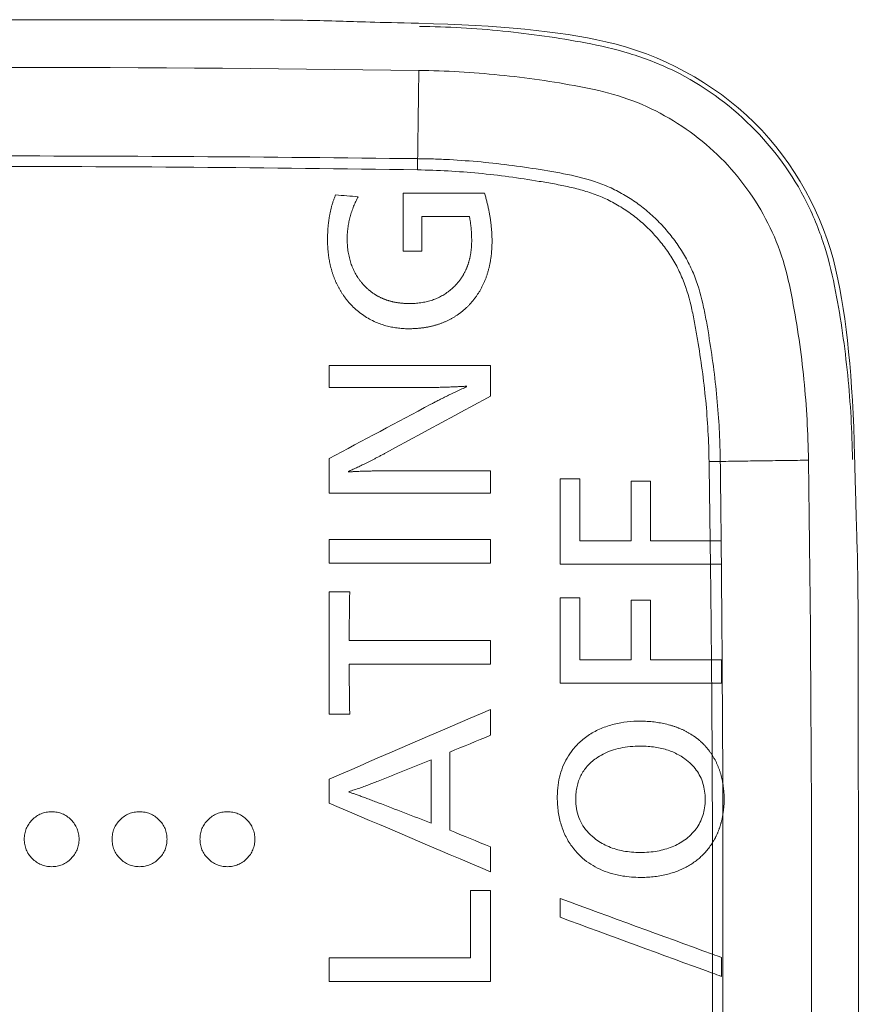
# Model space of a CAD drawing. Units: millimetres. Extents: x 48 to 389, y 32 to 303.
# Drawn here: x 157 to 159, y 180 to 183 of the extents above; entities that cross this region are included whole.
import ezdxf

# ---------------------------------------------------------------- set-up
doc = ezdxf.new("R2010")
doc.units = ezdxf.units.MM
doc.layers.get('0').update_dxf_attribs({"linetype": 'CONTINUOUS'})

msp = doc.modelspace()

# ---------------------------------------------------------------- linework, layer by layer
at = {"lineweight": 18}
for points, knots in [([(156.3757, 182.5213), (156.4783, 182.5245), (156.4783, 182.5245), (157.856, 182.5245), (157.856, 182.5245), (157.9589, 182.5213)], [0, 0, 0, 0, 0.5, 0.5, 1, 1, 1, 1]), ([(158.1282, 182.5102), (158.1879, 182.5094), (158.2773, 182.5045), (158.3961, 182.4899), (158.4824, 182.476), (158.577, 182.4551), (158.7071, 182.4049), (158.8451, 182.3043), (158.9467, 182.1669), (158.998, 182.0379), (159.0196, 181.9423), (159.0338, 181.8547), (159.0487, 181.7345), (159.0536, 181.6442), (159.0545, 181.584)], [0, 0, 0, 0, 0.125, 0.1875, 0.25, 0.3125, 0.375, 0.5, 0.625, 0.6875, 0.75, 0.8125, 0.875, 1, 1, 1, 1]), ([(158.9604, 181.5827), (158.9596, 181.6402), (158.9546, 181.7264), (158.9408, 181.8406), (158.9266, 181.9258), (158.9085, 182.0103), (158.8647, 182.1172), (158.7796, 182.2353), (158.6614, 182.3204), (158.5546, 182.3642), (158.4701, 182.3823), (158.3849, 182.3965), (158.2707, 182.4103), (158.1845, 182.4153), (158.127, 182.4161)], [0, 0, 0, 0, 0.125, 0.1875, 0.25, 0.3125, 0.375, 0.5, 0.625, 0.6875, 0.75, 0.8125, 0.875, 1, 1, 1, 1]), ([(158.1244, 182.2274), (158.1272, 182.2274), (158.13, 182.2274), (158.1357, 182.2273), (158.1442, 182.2271), (158.164, 182.2266), (158.2037, 182.2249), (158.2375, 182.2224), (158.2826, 182.2182), (158.3051, 182.2157), (158.35, 182.2097), (158.3724, 182.2063), (158.4172, 182.199), (158.4395, 182.1951), (158.4835, 182.1849), (158.5052, 182.1787), (158.5316, 182.1677), (158.5368, 182.1654), (158.5471, 182.1604), (158.5521, 182.1579), (158.567, 182.1497), (158.5863, 182.1379), (158.6043, 182.1244), (158.6174, 182.1135), (158.6217, 182.1098), (158.6301, 182.1021), (158.6343, 182.0982), (158.6463, 182.0861), (158.6616, 182.0694), (158.6752, 182.0514), (158.6879, 182.0327), (158.6938, 182.023), (158.702, 182.008), (158.7047, 182.0029), (158.7096, 181.9926), (158.7119, 181.9875), (158.7228, 181.9614), (158.7291, 181.9397), (158.7368, 181.9065), (158.7391, 181.8954), (158.7432, 181.8731), (158.7451, 181.8619), (158.7505, 181.8283), (158.754, 181.8059), (158.7599, 181.761), (158.7625, 181.7385), (158.7667, 181.6934), (158.7691, 181.6595), (158.7708, 181.6198), (158.7714, 181.6), (158.7716, 181.59), (158.7716, 181.5858), (158.7717, 181.5829), (158.7717, 181.5815), (158.7717, 181.5801)], [0, 0, 0, 0, 0.007812, 0.007812, 0.015625, 0.03125, 0.0625, 0.125, 0.125, 0.1875, 0.1875, 0.25, 0.25, 0.3125, 0.3125, 0.375, 0.375, 0.390625, 0.390625, 0.40625, 0.40625, 0.4375, 0.46875, 0.46875, 0.484375, 0.484375, 0.5, 0.5, 0.53125, 0.5625, 0.5625, 0.59375, 0.59375, 0.609375, 0.609375, 0.625, 0.625, 0.6875, 0.6875, 0.71875, 0.71875, 0.75, 0.75, 0.8125, 0.8125, 0.875, 0.875, 0.9375, 0.96875, 0.984375, 0.992188, 0.996094, 0.996094, 1, 1, 1, 1]), ([(158.7477, 181.5798), (158.7471, 181.6236), (158.7446, 181.6672), (158.7384, 181.7324), (158.7359, 181.7541), (158.7301, 181.7973), (158.7267, 181.8189), (158.7214, 181.8512), (158.7195, 181.862), (158.7155, 181.8835), (158.7134, 181.8943), (158.7062, 181.9263), (158.7003, 181.9473), (158.6882, 181.9776), (158.6836, 181.9876), (158.6733, 182.007), (158.6676, 182.0164), (158.6555, 182.0345), (158.6424, 182.0519), (158.6278, 182.0681), (158.6161, 182.0797), (158.6121, 182.0835), (158.604, 182.0909), (158.5999, 182.0945), (158.5872, 182.1049), (158.5785, 182.1114), (158.5604, 182.1235), (158.5511, 182.1291), (158.5367, 182.1368), (158.5317, 182.1392), (158.5218, 182.1438), (158.5167, 182.146), (158.5014, 182.1521), (158.491, 182.1556), (158.4701, 182.1617), (158.4596, 182.1644), (158.4383, 182.1692), (158.4276, 182.1713), (158.4061, 182.1753), (158.3954, 182.1771), (158.363, 182.1825), (158.3414, 182.1858), (158.2982, 182.1917), (158.2765, 182.1941), (158.2114, 182.2003), (158.1678, 182.2028), (158.1241, 182.2035)], [0, 0, 0, 0, 0.125, 0.125, 0.1875, 0.1875, 0.25, 0.25, 0.28125, 0.28125, 0.3125, 0.3125, 0.375, 0.375, 0.40625, 0.40625, 0.4375, 0.4375, 0.46875, 0.5, 0.5, 0.515625, 0.515625, 0.53125, 0.53125, 0.5625, 0.5625, 0.59375, 0.59375, 0.609375, 0.609375, 0.625, 0.625, 0.65625, 0.65625, 0.6875, 0.6875, 0.71875, 0.71875, 0.75, 0.75, 0.8125, 0.8125, 0.875, 0.875, 1, 1, 1, 1]), ([(157.9489, 182.1499), (157.9485, 182.1489), (157.9477, 182.147), (157.9466, 182.144), (157.9454, 182.141), (157.9444, 182.138), (157.9433, 182.1349), (157.9423, 182.1318), (157.9414, 182.1287), (157.9405, 182.1255), (157.9396, 182.1223), (157.9388, 182.119), (157.9381, 182.1158), (157.9373, 182.1124), (157.9366, 182.1091), (157.936, 182.1057), (157.9354, 182.1023), (157.9349, 182.0988), (157.9344, 182.0953), (157.9339, 182.0918), (157.9335, 182.0882), (157.9331, 182.0846), (157.9328, 182.081), (157.9325, 182.0773), (157.9323, 182.0736), (157.9321, 182.0699), (157.9319, 182.0661), (157.9318, 182.0623), (157.9317, 182.0584), (157.9317, 182.0558), (157.9317, 182.0546)], [0, 0, 0, 0, 0.032456, 0.065082, 0.097887, 0.130881, 0.164071, 0.197468, 0.231079, 0.264913, 0.298979, 0.333284, 0.367837, 0.402645, 0.437716, 0.473057, 0.508676, 0.544579, 0.580775, 0.617269, 0.654068, 0.691178, 0.728606, 0.766359, 0.804441, 0.842859, 0.881618, 0.920725, 0.960184, 1, 1, 1, 1]), ([(157.9737, 182.057), (157.9737, 182.058), (157.9737, 182.0598), (157.9738, 182.0626), (157.9739, 182.0654), (157.9741, 182.0683), (157.9743, 182.0711), (157.9746, 182.074), (157.9749, 182.0768), (157.9752, 182.0797), (157.9757, 182.0826), (157.9761, 182.0855), (157.9767, 182.0884), (157.9772, 182.0913), (157.9778, 182.0942), (157.9785, 182.0971), (157.9792, 182.1001), (157.9802, 182.104), (157.9816, 182.1089), (157.9834, 182.1146), (157.9854, 182.1202), (157.9875, 182.1256), (157.9897, 182.1309), (157.9921, 182.1361), (157.9946, 182.1411), (157.9965, 182.1444), (157.9974, 182.146)], [0, 0, 0, 0, 0.030023, 0.060173, 0.090459, 0.12089, 0.151476, 0.182224, 0.213143, 0.244242, 0.27553, 0.307013, 0.338701, 0.370601, 0.402721, 0.435067, 0.467649, 0.500472, 0.56597, 0.630467, 0.694024, 0.756703, 0.818571, 0.879695, 0.940147, 1, 1, 1, 1]), ([(158.2835, 182.0516), (158.2835, 182.0528), (158.2835, 182.0552), (158.2834, 182.0588), (158.2833, 182.0624), (158.2832, 182.0661), (158.2829, 182.0698), (158.2827, 182.0735), (158.2824, 182.0772), (158.282, 182.081), (158.2816, 182.0848), (158.2812, 182.0886), (158.2807, 182.0925), (158.2802, 182.0964), (158.2796, 182.1003), (158.2789, 182.1042), (158.2783, 182.1081), (158.2775, 182.1121), (158.2768, 182.1161), (158.2759, 182.1202), (158.2751, 182.1242), (158.2742, 182.1283), (158.2732, 182.1324), (158.2722, 182.1366), (158.2711, 182.1407), (158.27, 182.1449), (158.2689, 182.1491), (158.2681, 182.1519), (158.2677, 182.1534)], [0, 0, 0, 0, 0.034695, 0.069651, 0.104872, 0.140366, 0.176138, 0.212192, 0.248535, 0.285172, 0.322106, 0.359345, 0.396891, 0.434751, 0.472928, 0.511426, 0.550252, 0.589407, 0.628898, 0.668727, 0.708898, 0.749416, 0.790284, 0.831506, 0.873085, 0.915025, 0.957329, 1, 1, 1, 1]), ([(158.2351, 182.1035), (158.2353, 182.1025), (158.2357, 182.1004), (158.2363, 182.0973), (158.2369, 182.0941), (158.2374, 182.0909), (158.2378, 182.0876), (158.2382, 182.0843), (158.2386, 182.0809), (158.2389, 182.0775), (158.2392, 182.074), (158.2394, 182.0705), (158.2396, 182.0669), (158.2398, 182.0633), (158.2399, 182.0596), (158.24, 182.0558), (158.24, 182.0533), (158.24, 182.0521)], [0, 0, 0, 0, 0.060343, 0.121524, 0.183561, 0.24647, 0.310266, 0.374963, 0.440577, 0.507121, 0.574607, 0.643049, 0.712459, 0.782848, 0.854228, 0.926608, 1, 1, 1, 1]), ([(158.1066, 181.9176), (158.1056, 181.9176), (158.1036, 181.9177), (158.1006, 181.9177), (158.0976, 181.9179), (158.0947, 181.918), (158.0918, 181.9183), (158.0889, 181.9185), (158.0861, 181.9188), (158.0832, 181.9192), (158.0805, 181.9196), (158.0777, 181.9201), (158.075, 181.9206), (158.0723, 181.9212), (158.0696, 181.9218), (158.067, 181.9225), (158.0644, 181.9232), (158.0618, 181.924), (158.0593, 181.9248), (158.0568, 181.9256), (158.0543, 181.9266), (158.0518, 181.9275), (158.0494, 181.9285), (158.047, 181.9296), (158.0446, 181.9307), (158.0423, 181.9319), (158.04, 181.9331), (158.0377, 181.9344), (158.0355, 181.9357), (158.0333, 181.937), (158.0311, 181.9385), (158.0289, 181.9399), (158.0268, 181.9414), (158.0247, 181.943), (158.0227, 181.9446), (158.0206, 181.9463), (158.0186, 181.948), (158.0167, 181.9497), (158.0147, 181.9515), (158.0128, 181.9534), (158.0109, 181.9553), (158.0084, 181.958), (158.0053, 181.9616), (158.0016, 181.966), (157.9982, 181.9706), (157.9951, 181.9754), (157.9921, 181.9803), (157.9894, 181.9854), (157.9869, 181.9906), (157.9846, 181.9959), (157.9825, 182.0014), (157.9806, 182.007), (157.979, 182.0128), (157.9776, 182.0187), (157.9764, 182.0247), (157.9754, 182.0309), (157.9746, 182.0372), (157.9741, 182.0437), (157.9737, 182.0503), (157.9737, 182.0548), (157.9737, 182.057)], [0, 0, 0, 0, 0.013937, 0.027738, 0.041409, 0.054953, 0.068373, 0.081674, 0.094861, 0.107938, 0.120909, 0.133779, 0.146554, 0.159237, 0.171833, 0.184349, 0.196789, 0.209158, 0.221462, 0.233706, 0.245896, 0.258038, 0.270136, 0.282198, 0.294229, 0.306235, 0.318221, 0.330194, 0.342159, 0.354123, 0.366092, 0.378072, 0.390068, 0.402086, 0.414133, 0.426214, 0.438336, 0.450503, 0.462722, 0.474999, 0.487338, 0.499745, 0.526385, 0.552877, 0.579275, 0.605634, 0.63201, 0.658457, 0.685031, 0.711785, 0.738771, 0.766042, 0.793647, 0.821634, 0.850049, 0.878936, 0.908336, 0.938288, 0.968832, 1, 1, 1, 1]), ([(157.9317, 182.0546), (157.9317, 182.0534), (157.9317, 182.0511), (157.9318, 182.0476), (157.9319, 182.0441), (157.932, 182.0407), (157.9322, 182.0373), (157.9325, 182.0339), (157.9327, 182.0306), (157.9331, 182.0272), (157.9334, 182.024), (157.9338, 182.0207), (157.9343, 182.0174), (157.9348, 182.0142), (157.9353, 182.011), (157.9359, 182.0079), (157.9365, 182.0047), (157.9372, 182.0016), (157.9379, 181.9985), (157.9386, 181.9955), (157.9394, 181.9925), (157.9402, 181.9895), (157.9411, 181.9865), (157.942, 181.9835), (157.943, 181.9806), (157.944, 181.9777), (157.945, 181.9748), (157.9461, 181.972), (157.9472, 181.9692), (157.9484, 181.9664), (157.9496, 181.9636), (157.9509, 181.9609), (157.9522, 181.9582), (157.9535, 181.9555), (157.9549, 181.9528), (157.9563, 181.9502), (157.9578, 181.9476), (157.9593, 181.945), (157.9609, 181.9425), (157.9625, 181.94), (157.9641, 181.9375), (157.9658, 181.935), (157.9675, 181.9326), (157.9693, 181.9301), (157.9711, 181.9277), (157.973, 181.9254), (157.9749, 181.923), (157.9793, 181.9178), (157.9866, 181.9099), (157.9974, 181.9003), (158.009, 181.8917), (158.0213, 181.8842), (158.0317, 181.8791), (158.0399, 181.8757), (158.0454, 181.8736), (158.051, 181.8718), (158.0567, 181.8701), (158.0625, 181.8686), (158.0683, 181.8673), (158.0743, 181.8663), (158.0803, 181.8654), (158.0864, 181.8647), (158.0925, 181.8642), (158.0988, 181.8639), (158.103, 181.8638), (158.1051, 181.8638)], [0, 0, 0, 0, 0.012135, 0.02418, 0.036137, 0.048008, 0.059793, 0.071496, 0.083119, 0.094663, 0.106131, 0.117524, 0.128845, 0.140096, 0.151279, 0.162397, 0.173451, 0.184445, 0.195381, 0.206261, 0.217088, 0.227864, 0.238591, 0.249273, 0.259913, 0.270512, 0.281073, 0.2916, 0.302094, 0.31256, 0.322999, 0.333415, 0.34381, 0.354187, 0.364549, 0.374899, 0.385241, 0.395576, 0.405908, 0.41624, 0.426574, 0.436914, 0.447263, 0.457624, 0.467999, 0.478391, 0.488803, 0.499239, 0.549846, 0.599725, 0.649289, 0.698959, 0.749153, 0.769577, 0.790002, 0.810455, 0.830962, 0.85155, 0.872244, 0.893068, 0.914048, 0.935209, 0.956572, 0.978162, 1, 1, 1, 1]), ([(158.1051, 181.8638), (158.1063, 181.8638), (158.1086, 181.8638), (158.1122, 181.8639), (158.1157, 181.864), (158.1192, 181.8642), (158.1226, 181.8644), (158.126, 181.8647), (158.1294, 181.865), (158.1328, 181.8654), (158.1361, 181.8658), (158.1394, 181.8663), (158.1426, 181.8668), (158.1459, 181.8674), (158.149, 181.8681), (158.1522, 181.8687), (158.1553, 181.8695), (158.1584, 181.8702), (158.1615, 181.8711), (158.1645, 181.8719), (158.1675, 181.8729), (158.1705, 181.8738), (158.1734, 181.8749), (158.1764, 181.8759), (158.1792, 181.8771), (158.1821, 181.8782), (158.1849, 181.8795), (158.1877, 181.8807), (158.1904, 181.8821), (158.1931, 181.8835), (158.1958, 181.8849), (158.1985, 181.8864), (158.2011, 181.8879), (158.2037, 181.8895), (158.2062, 181.8911), (158.2087, 181.8928), (158.2112, 181.8945), (158.2137, 181.8963), (158.2161, 181.8981), (158.2185, 181.9), (158.2209, 181.9019), (158.2232, 181.9039), (158.2255, 181.9059), (158.2278, 181.908), (158.23, 181.9101), (158.2322, 181.9123), (158.2344, 181.9145), (158.2373, 181.9177), (158.2409, 181.9217), (158.2451, 181.9268), (158.249, 181.932), (158.2528, 181.9374), (158.2563, 181.9429), (158.2596, 181.9486), (158.2627, 181.9545), (158.2656, 181.9604), (158.2682, 181.9666), (158.2707, 181.9728), (158.2729, 181.9793), (158.2749, 181.9858), (158.2768, 181.9925), (158.2783, 181.9994), (158.2797, 182.0064), (158.2809, 182.0136), (158.2819, 182.0209), (158.2826, 182.0284), (158.2831, 182.036), (158.2835, 182.0437), (158.2835, 182.049), (158.2835, 182.0516)], [0, 0, 0, 0, 0.012222, 0.024337, 0.03635, 0.048261, 0.060073, 0.07179, 0.083413, 0.094947, 0.106393, 0.117754, 0.129034, 0.140235, 0.151362, 0.162416, 0.173401, 0.184321, 0.195178, 0.205977, 0.216721, 0.227413, 0.238056, 0.248656, 0.259215, 0.269737, 0.280225, 0.290684, 0.301118, 0.31153, 0.321925, 0.332305, 0.342676, 0.353041, 0.363404, 0.373768, 0.384139, 0.39452, 0.404915, 0.415327, 0.425762, 0.436221, 0.446711, 0.457233, 0.467793, 0.478394, 0.489039, 0.499732, 0.522282, 0.544745, 0.567156, 0.58955, 0.611963, 0.634429, 0.656985, 0.679663, 0.7025, 0.725527, 0.748778, 0.772284, 0.796075, 0.820182, 0.844633, 0.869455, 0.894674, 0.920315, 0.946401, 0.972956, 1, 1, 1, 1]), ([(158.24, 182.0521), (158.24, 182.0511), (158.24, 182.0491), (158.2399, 182.0461), (158.2398, 182.0432), (158.2396, 182.0403), (158.2394, 182.0374), (158.2392, 182.0346), (158.2389, 182.0318), (158.2385, 182.029), (158.2382, 182.0262), (158.2377, 182.0235), (158.2372, 182.0208), (158.2367, 182.0181), (158.2362, 182.0155), (158.2355, 182.0129), (158.2349, 182.0103), (158.2342, 182.0077), (158.2334, 182.0052), (158.2326, 182.0027), (158.2318, 182.0002), (158.2309, 181.9978), (158.23, 181.9954), (158.229, 181.993), (158.228, 181.9906), (158.2269, 181.9883), (158.2258, 181.986), (158.2246, 181.9837), (158.2234, 181.9815), (158.2222, 181.9793), (158.2209, 181.9771), (158.2196, 181.9749), (158.2182, 181.9728), (158.2167, 181.9707), (158.2153, 181.9686), (158.2137, 181.9666), (158.2122, 181.9646), (158.2106, 181.9626), (158.2089, 181.9607), (158.2072, 181.9587), (158.2054, 181.9568), (158.203, 181.9543), (158.1998, 181.9511), (158.1957, 181.9475), (158.1915, 181.9441), (158.1872, 181.9409), (158.1827, 181.9379), (158.1781, 181.9351), (158.1734, 181.9325), (158.1686, 181.9301), (158.1636, 181.9279), (158.1585, 181.926), (158.1532, 181.9242), (158.1479, 181.9227), (158.1423, 181.9213), (158.1367, 181.9202), (158.1309, 181.9193), (158.125, 181.9185), (158.119, 181.918), (158.1128, 181.9177), (158.1087, 181.9177), (158.1066, 181.9176)], [0, 0, 0, 0, 0.014009, 0.027886, 0.041635, 0.055258, 0.06876, 0.082145, 0.095415, 0.108575, 0.121628, 0.134579, 0.147433, 0.160192, 0.172862, 0.185447, 0.197951, 0.210379, 0.222736, 0.235027, 0.247255, 0.259427, 0.271548, 0.283622, 0.295654, 0.307649, 0.319614, 0.331552, 0.34347, 0.355373, 0.367265, 0.379153, 0.391042, 0.402937, 0.414843, 0.426765, 0.43871, 0.450682, 0.462686, 0.474729, 0.486814, 0.498946, 0.524633, 0.550108, 0.575424, 0.600632, 0.625783, 0.650929, 0.676124, 0.701418, 0.726864, 0.752512, 0.778411, 0.804608, 0.831151, 0.858083, 0.885447, 0.913283, 0.94163, 0.970524, 1, 1, 1, 1]), ([(158.117, 181.7379), (158.1209, 181.738), (158.1286, 181.738), (158.14, 181.738), (158.1511, 181.7382), (158.1619, 181.7383), (158.1725, 181.7385), (158.1827, 181.7388), (158.1926, 181.7391), (158.2023, 181.7395), (158.2117, 181.7399), (158.2208, 181.7404), (158.2267, 181.7407), (158.2296, 181.7409)], [0, 0, 0, 0, 0.10373, 0.204889, 0.303479, 0.399501, 0.492959, 0.583854, 0.672189, 0.757968, 0.841194, 0.92187, 1, 1, 1, 1]), ([(158.2296, 181.7399), (158.2279, 181.7391), (158.2243, 181.7375), (158.2189, 181.7351), (158.2132, 181.7325), (158.2074, 181.7297), (158.2013, 181.7268), (158.195, 181.7238), (158.1884, 181.7206), (158.1817, 181.7172), (158.1747, 181.7137), (158.1675, 181.7101), (158.1601, 181.7062), (158.1551, 181.7036), (158.1525, 181.7023)], [0, 0, 0, 0, 0.066524, 0.13609, 0.208702, 0.284366, 0.363086, 0.444866, 0.529709, 0.61762, 0.708601, 0.802656, 0.899788, 1, 1, 1, 1]), ([(157.9757, 181.5585), (157.9771, 181.5591), (157.9799, 181.5604), (157.9843, 181.5623), (157.9889, 181.5644), (157.9936, 181.5665), (157.9985, 181.5688), (158.0035, 181.5713), (158.0088, 181.5738), (158.0142, 181.5765), (158.0197, 181.5793), (158.0255, 181.5822), (158.0314, 181.5852), (158.0375, 181.5884), (158.0437, 181.5917), (158.0502, 181.5951), (158.0545, 181.5974), (158.0567, 181.5986)], [0, 0, 0, 0, 0.050612, 0.103506, 0.158687, 0.216158, 0.275921, 0.337978, 0.402333, 0.468985, 0.537938, 0.609191, 0.682747, 0.758605, 0.836766, 0.917231, 1, 1, 1, 1]), ([(158.0725, 181.56), (158.0685, 181.56), (158.0605, 181.56), (158.0489, 181.56), (158.0378, 181.5598), (158.0273, 181.5597), (158.0174, 181.5594), (158.008, 181.5592), (157.9991, 181.5588), (157.9908, 181.5585), (157.983, 181.5581), (157.9781, 181.5577), (157.9757, 181.5576)], [0, 0, 0, 0, 0.125703, 0.245685, 0.359949, 0.468497, 0.571333, 0.668461, 0.759886, 0.845612, 0.925648, 1, 1, 1, 1]), ([(158.7543, 180.9523), (158.7538, 180.9531), (158.7527, 180.9546), (158.7512, 180.9569), (158.7496, 180.9592), (158.7479, 180.9614), (158.7462, 180.9636), (158.7445, 180.9657), (158.7427, 180.9679), (158.7409, 180.9699), (158.7391, 180.972), (158.7372, 180.974), (158.7353, 180.9759), (158.7334, 180.9779), (158.7314, 180.9797), (158.7294, 180.9816), (158.7273, 180.9834), (158.7252, 180.9852), (158.7231, 180.9869), (158.7209, 180.9886), (158.7187, 180.9903), (158.7165, 180.9919), (158.7142, 180.9935), (158.7119, 180.995), (158.7096, 180.9965), (158.7072, 180.998), (158.7047, 180.9994), (158.7023, 181.0008), (158.6998, 181.0022), (158.6972, 181.0035), (158.6947, 181.0048), (158.6921, 181.006), (158.6894, 181.0072), (158.6867, 181.0084), (158.684, 181.0095), (158.6813, 181.0106), (158.6785, 181.0117), (158.6756, 181.0127), (158.6728, 181.0137), (158.6699, 181.0146), (158.6669, 181.0155), (158.6606, 181.0173), (158.6507, 181.0198), (158.637, 181.0222), (158.6228, 181.0239), (158.6035, 181.025), (158.5797, 181.0245), (158.556, 181.0212), (158.5374, 181.0166), (158.5233, 181.0119), (158.5101, 181.0063), (158.4977, 180.9998), (158.4861, 180.9923), (158.4753, 180.9838), (158.4654, 180.9744), (158.4546, 180.962), (158.4437, 180.9461), (158.434, 180.9262), (158.4273, 180.9047), (158.4236, 180.8817), (158.4228, 180.8607), (158.4238, 180.8424), (158.4256, 180.8275), (158.4284, 180.8133), (158.4323, 180.7996), (158.4372, 180.7867), (158.4432, 180.7743), (158.4501, 180.7626), (158.4598, 180.7493), (158.4728, 180.7352), (158.49, 180.7213), (158.5094, 180.7099), (158.5309, 180.7011), (158.552, 180.6954), (158.5722, 180.6921), (158.5911, 180.6906), (158.6087, 180.6905), (158.6248, 180.6915), (158.639, 180.6932), (158.6527, 180.6958), (158.6636, 180.6987), (158.6717, 180.7012), (158.6774, 180.7032), (158.683, 180.7054), (158.6884, 180.7077), (158.6936, 180.7101), (158.6987, 180.7127), (158.7037, 180.7154), (158.7085, 180.7183), (158.7132, 180.7214), (158.7177, 180.7246), (158.7221, 180.7279), (158.7263, 180.7314), (158.7304, 180.7351), (158.7344, 180.7389), (158.7382, 180.7428), (158.7418, 180.7469), (158.7453, 180.7512), (158.7487, 180.7556), (158.752, 180.7602), (158.754, 180.7633), (158.755, 180.7649)], [0, 0, 0, 0, 0.003088, 0.006164, 0.009229, 0.012284, 0.015332, 0.018371, 0.021404, 0.024432, 0.027456, 0.030477, 0.033496, 0.036514, 0.039533, 0.042553, 0.045575, 0.048601, 0.051632, 0.054669, 0.057713, 0.060764, 0.063825, 0.066897, 0.069979, 0.073074, 0.076182, 0.079305, 0.082443, 0.085597, 0.088769, 0.091959, 0.095169, 0.098399, 0.10165, 0.104922, 0.108218, 0.111538, 0.114882, 0.118252, 0.121648, 0.125071, 0.140063, 0.155422, 0.171207, 0.187475, 0.21943, 0.249767, 0.266642, 0.28293, 0.298733, 0.314163, 0.329337, 0.344382, 0.359424, 0.374593, 0.398803, 0.422917, 0.447467, 0.472958, 0.499839, 0.51693, 0.533418, 0.54939, 0.564943, 0.580181, 0.595217, 0.610167, 0.625148, 0.649467, 0.673626, 0.698158, 0.723572, 0.750325, 0.770563, 0.791347, 0.812809, 0.829006, 0.844759, 0.860131, 0.875188, 0.881931, 0.888576, 0.895129, 0.901596, 0.907986, 0.914306, 0.920563, 0.926765, 0.932921, 0.939038, 0.945125, 0.951191, 0.957245, 0.963295, 0.969349, 0.975418, 0.981508, 0.98763, 0.993791, 1, 1, 1, 1]), ([(158.6005, 180.744), (158.5943, 180.744), (158.5823, 180.7445), (158.5648, 180.7468), (158.5484, 180.7507), (158.533, 180.7561), (158.5188, 180.7631), (158.5041, 180.7727), (158.49, 180.785), (158.4775, 180.8008), (158.4687, 180.8185), (158.4636, 180.8381), (158.4623, 180.8562), (158.4631, 180.8721), (158.4651, 180.8849), (158.4685, 180.897), (158.4733, 180.9083), (158.4794, 180.9188), (158.4869, 180.9285), (158.4958, 180.9374), (158.5072, 180.9464), (158.5215, 180.955), (158.539, 180.9624), (158.5583, 180.9676), (158.5792, 180.9707), (158.599, 180.9716), (158.617, 180.971), (158.6322, 180.9694), (158.6466, 180.9666), (158.6603, 180.9627), (158.6731, 180.9577), (158.6851, 180.9515), (158.6974, 180.9435), (158.7095, 180.9333), (158.7206, 180.9207), (158.7292, 180.9067), (158.7352, 180.8914), (158.7387, 180.8748), (158.7398, 180.8573), (158.7385, 180.8399), (158.7349, 180.8233), (158.7287, 180.808), (158.7201, 180.794), (158.709, 180.7815), (158.6964, 180.771), (158.6827, 180.7624), (158.6685, 180.7556), (158.6531, 180.7504), (158.6366, 180.7467), (158.6189, 180.7445), (158.6067, 180.744), (158.6005, 180.744)], [0, 0, 0, 0, 0.023002, 0.044833, 0.065694, 0.085811, 0.105442, 0.124859, 0.150717, 0.17521, 0.199265, 0.223857, 0.249899, 0.266735, 0.282783, 0.298245, 0.313347, 0.328329, 0.343441, 0.358923, 0.375001, 0.397637, 0.421013, 0.445573, 0.471702, 0.499718, 0.519632, 0.538631, 0.556835, 0.574375, 0.5914, 0.608071, 0.624559, 0.646222, 0.66683, 0.686918, 0.707065, 0.727843, 0.749779, 0.771867, 0.792751, 0.812942, 0.833002, 0.853503, 0.87498, 0.894082, 0.913549, 0.933645, 0.954615, 0.976672, 1, 1, 1, 1]), ([(158.7771, 180.8922), (158.7769, 180.8932), (158.7765, 180.8953), (158.7759, 180.8984), (158.7752, 180.9015), (158.7745, 180.9045), (158.7738, 180.9076), (158.773, 180.9106), (158.7721, 180.9135), (158.7712, 180.9165), (158.7702, 180.9194), (158.7692, 180.9223), (158.7681, 180.9252), (158.767, 180.928), (158.7658, 180.9308), (158.7646, 180.9336), (158.7633, 180.9363), (158.7619, 180.9391), (158.7605, 180.9418), (158.759, 180.9444), (158.7575, 180.9471), (158.7559, 180.9497), (158.7548, 180.9514), (158.7543, 180.9523)], [0, 0, 0, 0, 0.04914, 0.098029, 0.146683, 0.195115, 0.243341, 0.291377, 0.339238, 0.38694, 0.434499, 0.48193, 0.529251, 0.576477, 0.623625, 0.670711, 0.717753, 0.764766, 0.811769, 0.858776, 0.905806, 0.952875, 1, 1, 1, 1]), ([(157.9771, 180.8741), (157.9791, 180.8747), (157.983, 180.8759), (157.9889, 180.8778), (157.9947, 180.8798), (158.0005, 180.8818), (158.0062, 180.8838), (158.0119, 180.8859), (158.0176, 180.888), (158.0232, 180.8901), (158.0288, 180.8923), (158.0344, 180.8945), (158.0381, 180.896), (158.0399, 180.8968)], [0, 0, 0, 0, 0.092738, 0.185094, 0.277072, 0.36868, 0.459921, 0.550802, 0.641328, 0.731505, 0.821339, 0.910835, 1, 1, 1, 1]), ([(158.7773, 180.8249), (158.7774, 180.8259), (158.7778, 180.8279), (158.7782, 180.8309), (158.7786, 180.834), (158.7789, 180.8371), (158.7792, 180.8401), (158.7795, 180.8432), (158.7797, 180.8462), (158.7798, 180.8493), (158.7799, 180.8523), (158.78, 180.8554), (158.78, 180.8585), (158.78, 180.8615), (158.7799, 180.8646), (158.7798, 180.8676), (158.7796, 180.8707), (158.7794, 180.8738), (158.7791, 180.8768), (158.7788, 180.8799), (158.7784, 180.883), (158.778, 180.886), (158.7776, 180.8891), (158.7772, 180.8912), (158.7771, 180.8922)], [0, 0, 0, 0, 0.045747, 0.09138, 0.136912, 0.182354, 0.227721, 0.273025, 0.318279, 0.363496, 0.40869, 0.453873, 0.499058, 0.544259, 0.589489, 0.634761, 0.680088, 0.725483, 0.770959, 0.816529, 0.862205, 0.908001, 0.953928, 1, 1, 1, 1]), ([(158.0399, 180.8504), (158.0361, 180.8518), (158.0288, 180.8546), (158.0183, 180.8586), (158.0085, 180.8622), (157.9996, 180.8655), (157.9914, 180.8684), (157.984, 180.8709), (157.9793, 180.8724), (157.9771, 180.8731)], [0, 0, 0, 0, 0.181702, 0.350443, 0.506228, 0.649065, 0.778963, 0.895935, 1, 1, 1, 1]), ([(157.3416, 180.8311), (157.3377, 180.8311), (157.33, 180.8304), (157.3189, 180.8272), (157.3088, 180.8216), (157.2999, 180.8141), (157.2923, 180.8052), (157.2868, 180.7951), (157.2836, 180.784), (157.2826, 180.7724), (157.2836, 180.7608), (157.2868, 180.7497), (157.2923, 180.7396), (157.2998, 180.7307), (157.3088, 180.7231), (157.3189, 180.7176), (157.3299, 180.7143), (157.3416, 180.7133), (157.3532, 180.7143), (157.3642, 180.7175), (157.3744, 180.723), (157.3833, 180.7306), (157.3908, 180.7395), (157.3963, 180.7496), (157.3996, 180.7607), (157.4006, 180.7723), (157.3996, 180.7839), (157.3964, 180.795), (157.3909, 180.8052), (157.3834, 180.8141), (157.3745, 180.8216), (157.3643, 180.8272), (157.3533, 180.8304), (157.3455, 180.8311), (157.3416, 180.8311)], [0, 0, 0, 0, 0.031869, 0.062481, 0.093107, 0.125022, 0.156893, 0.187487, 0.218075, 0.249927, 0.281786, 0.312392, 0.343016, 0.374928, 0.406868, 0.4375, 0.468098, 0.499936, 0.531799, 0.562388, 0.59298, 0.624849, 0.65671, 0.687319, 0.717943, 0.749848, 0.781783, 0.812419, 0.843024, 0.874872, 0.90677, 0.937403, 0.968053, 1, 1, 1, 1]), ([(157.5296, 180.8311), (157.5256, 180.8311), (157.5179, 180.8304), (157.5069, 180.8272), (157.4967, 180.8217), (157.4878, 180.8141), (157.4803, 180.8052), (157.4748, 180.7951), (157.4715, 180.784), (157.4705, 180.7724), (157.4715, 180.7607), (157.4748, 180.7497), (157.4803, 180.7395), (157.4878, 180.7306), (157.4968, 180.7231), (157.5069, 180.7175), (157.518, 180.7143), (157.5296, 180.7133), (157.5412, 180.7143), (157.5523, 180.7176), (157.5624, 180.7231), (157.5714, 180.7306), (157.5789, 180.7395), (157.5844, 180.7496), (157.5877, 180.7607), (157.5887, 180.7724), (157.5877, 180.784), (157.5844, 180.7951), (157.5789, 180.8052), (157.5714, 180.8142), (157.5625, 180.8217), (157.5523, 180.8272), (157.5412, 180.8304), (157.5335, 180.8311), (157.5296, 180.8311)], [0, 0, 0, 0, 0.031908, 0.06253, 0.093142, 0.125019, 0.156861, 0.187446, 0.218045, 0.249929, 0.281817, 0.312432, 0.343045, 0.374927, 0.406829, 0.437446, 0.468057, 0.499937, 0.531823, 0.562425, 0.59301, 0.624846, 0.656715, 0.687323, 0.717942, 0.749844, 0.781777, 0.812408, 0.843013, 0.87487, 0.906735, 0.937362, 0.968026, 1, 1, 1, 1]), ([(157.7175, 180.8311), (157.7136, 180.8311), (157.7059, 180.8304), (157.6949, 180.8272), (157.6847, 180.8216), (157.6758, 180.8141), (157.6683, 180.8052), (157.6628, 180.7951), (157.6595, 180.784), (157.6585, 180.7724), (157.6595, 180.7608), (157.6628, 180.7497), (157.6683, 180.7396), (157.6758, 180.7306), (157.6847, 180.7231), (157.6949, 180.7176), (157.7059, 180.7143), (157.7175, 180.7133), (157.7291, 180.7143), (157.7402, 180.7176), (157.7503, 180.7231), (157.7592, 180.7306), (157.7668, 180.7395), (157.7723, 180.7496), (157.7756, 180.7607), (157.7766, 180.7723), (157.7756, 180.784), (157.7723, 180.795), (157.7668, 180.8052), (157.7593, 180.8141), (157.7504, 180.8216), (157.7403, 180.8272), (157.7292, 180.8304), (157.7215, 180.8311), (157.7175, 180.8311)], [0, 0, 0, 0, 0.03187, 0.062482, 0.093108, 0.125021, 0.156893, 0.187488, 0.218075, 0.249926, 0.281784, 0.31239, 0.343015, 0.374927, 0.406865, 0.437495, 0.468093, 0.499935, 0.531779, 0.562366, 0.592966, 0.624849, 0.656739, 0.687355, 0.717966, 0.749842, 0.781753, 0.812378, 0.842992, 0.874872, 0.906782, 0.937422, 0.96807, 1, 1, 1, 1]), ([(158.7552, 180.7653), (158.7557, 180.766), (158.7566, 180.7675), (158.758, 180.7698), (158.7593, 180.7721), (158.7605, 180.7744), (158.7618, 180.7768), (158.763, 180.7791), (158.7641, 180.7815), (158.7652, 180.7839), (158.7662, 180.7863), (158.7673, 180.7888), (158.7682, 180.7912), (158.7692, 180.7937), (158.7701, 180.7962), (158.7709, 180.7987), (158.7717, 180.8012), (158.7725, 180.8038), (158.7732, 180.8063), (158.7739, 180.8089), (158.7746, 180.8115), (158.7752, 180.8141), (158.7758, 180.8168), (158.7763, 180.8195), (158.7768, 180.8221), (158.7771, 180.8239), (158.7773, 180.8248)], [0, 0, 0, 0, 0.041367, 0.082683, 0.123959, 0.165206, 0.206434, 0.247653, 0.288874, 0.330108, 0.371365, 0.412655, 0.45399, 0.495378, 0.536832, 0.57836, 0.619974, 0.661683, 0.703499, 0.74543, 0.787486, 0.829679, 0.872017, 0.91451, 0.957168, 1, 1, 1, 1])]:
    msp.add_open_spline(points, degree=3, knots=knots, dxfattribs=at)
for points, degree in [([(157.9589, 182.5213), (157.9931, 182.5202), (158.039, 182.5188), (158.1264, 182.5168)], 3), ([(158.1264, 182.5168), (158.2992, 182.5126), (158.4263, 182.5001), (158.5267, 182.4775)], 3), ([(158.5267, 182.4775), (158.6456, 182.4507), (158.7555, 182.3909), (158.8444, 182.3048)], 3), ([(158.127, 182.4161), (157.487, 182.4249), (156.8469, 182.4249), (156.207, 182.4161)], 3), ([(158.1244, 182.2274), (158.127, 182.4161)], 1), ([(158.8444, 182.3048), (158.9316, 182.2169), (158.9917, 182.108), (159.0192, 181.9891)], 3), ([(156.2095, 182.2274), (156.5287, 182.2313), (157.167, 182.2352), (157.8052, 182.2313), (158.1244, 182.2274)], 3), ([(158.1244, 182.2274), (158.1243, 182.22), (158.1242, 182.2118), (158.1241, 182.2035)], 3), ([(158.1241, 182.2035), (157.8051, 182.2084), (157.167, 182.2133), (156.5288, 182.2084), (156.2098, 182.2035)], 3), ([(157.9974, 182.146), (157.9812, 182.1473), (157.9651, 182.1486), (157.9489, 182.1499)], 3), ([(158.0932, 182.1534), (158.0932, 182.1122), (158.0932, 182.071), (158.0932, 182.0298)], 3), ([(158.2677, 182.1534), (158.2095, 182.1534), (158.1514, 182.1534), (158.0932, 182.1534)], 3), ([(158.1337, 182.1035), (158.1675, 182.1035), (158.2013, 182.1035), (158.2351, 182.1035)], 3), ([(158.1337, 182.0298), (158.1337, 182.0544), (158.1337, 182.0789), (158.1337, 182.1035)], 3), ([(158.0932, 182.0298), (158.1067, 182.0298), (158.1202, 182.0298), (158.1337, 182.0298)], 3), ([(159.0192, 181.9891), (159.0423, 181.8859), (159.055, 181.7597), (159.0591, 181.5915)], 3), ([(158.2801, 181.7849), (158.1651, 181.7851), (158.0502, 181.7851), (157.9352, 181.7849)], 3), ([(157.9352, 181.7849), (157.9352, 181.7692), (157.9352, 181.7536), (157.9352, 181.7379)], 3), ([(158.2801, 181.7196), (158.2801, 181.7414), (158.2801, 181.7631), (158.2801, 181.7849)], 3), ([(157.9352, 181.7379), (157.9958, 181.738), (158.0564, 181.738), (158.117, 181.7379)], 3), ([(158.0567, 181.5986), (158.1313, 181.6391), (158.2057, 181.6794), (158.2801, 181.7196)], 3), ([(158.1525, 181.7023), (158.0802, 181.6638), (158.0077, 181.6251), (157.9352, 181.5862)], 3), ([(157.9352, 181.5862), (157.9352, 181.5615), (157.9352, 181.5368), (157.9352, 181.5121)], 3), ([(158.7717, 181.5801), (158.7643, 181.58), (158.756, 181.5799), (158.7477, 181.5798)], 3), ([(158.7501, 181.4101), (158.7494, 181.4666), (158.7486, 181.5232), (158.7477, 181.5798)], 3), ([(158.9604, 181.5827), (158.7717, 181.5801)], 1), ([(158.7717, 181.5801), (158.7724, 181.5235), (158.773, 181.4668), (158.7736, 181.4102)], 3), ([(158.9604, 179.6627), (158.9691, 180.3026), (158.9691, 180.9427), (158.9604, 181.5827)], 3), ([(159.0591, 181.5915), (159.0611, 181.5078), (159.0625, 181.4617), (159.0635, 181.4268)], 3), ([(158.2801, 181.56), (158.2109, 181.5601), (158.1417, 181.5601), (158.0725, 181.56)], 3), ([(158.2801, 181.5121), (158.2801, 181.5281), (158.2801, 181.5441), (158.2801, 181.56)], 3), ([(158.429, 181.543), (158.4291, 181.4821), (158.4291, 181.4211), (158.429, 181.3602)], 3), ([(158.471, 181.543), (158.457, 181.543), (158.443, 181.543), (158.429, 181.543)], 3), ([(158.471, 181.4101), (158.471, 181.4544), (158.471, 181.4987), (158.471, 181.543)], 3), ([(158.5808, 181.5376), (158.5808, 181.4951), (158.5808, 181.4526), (158.5808, 181.4101)], 3), ([(158.6222, 181.5376), (158.6084, 181.5376), (158.5946, 181.5376), (158.5808, 181.5376)], 3), ([(158.6222, 181.4101), (158.6223, 181.4526), (158.6223, 181.4951), (158.6222, 181.5376)], 3), ([(157.9352, 181.5121), (158.0502, 181.5123), (158.1651, 181.5123), (158.2801, 181.5121)], 3), ([(159.0635, 181.4268), (159.067, 181.3163), (159.067, 181.3163), (159.067, 180.6246)], 3), ([(158.2801, 181.4131), (158.1651, 181.4132), (158.0502, 181.4132), (157.9352, 181.4131)], 3), ([(157.9352, 181.4131), (157.9352, 181.3963), (157.9352, 181.3794), (157.9352, 181.3626)], 3), ([(158.2801, 181.3626), (158.2801, 181.3794), (158.2801, 181.3963), (158.2801, 181.4131)], 3), ([(158.5808, 181.4101), (158.5442, 181.4101), (158.5076, 181.4101), (158.471, 181.4101)], 3), ([(158.7501, 181.4101), (158.7075, 181.4101), (158.6649, 181.4101), (158.6222, 181.4101)], 3), ([(158.7736, 181.4102), (158.7663, 181.4102), (158.7583, 181.4101), (158.7501, 181.41)], 3), ([(158.7507, 181.3601), (158.7505, 181.3768), (158.7503, 181.3934), (158.7501, 181.4101)], 3), ([(158.7736, 181.4102), (158.7737, 181.3974), (158.7738, 181.3845), (158.774, 181.3717)], 3), ([(157.9352, 181.3626), (158.0502, 181.3628), (158.1651, 181.3628), (158.2801, 181.3626)], 3), ([(158.774, 181.3717), (158.774, 181.3679), (158.774, 181.3641), (158.7741, 181.3603)], 3), ([(158.429, 181.3602), (158.5363, 181.3603), (158.6436, 181.3603), (158.7507, 181.3602)], 3), ([(158.7507, 181.3601), (158.7588, 181.3601), (158.7667, 181.3602), (158.774, 181.3603)], 3), ([(158.7529, 181.1557), (158.7523, 181.2238), (158.7516, 181.292), (158.7507, 181.3601)], 3), ([(158.7741, 181.3603), (158.7755, 181.2042), (158.7765, 181.0482), (158.7771, 180.8922)], 3), ([(157.9352, 181.3015), (157.9352, 181.2142), (157.9352, 181.1269), (157.9352, 181.0396)], 3), ([(157.9791, 181.3015), (157.9645, 181.3015), (157.9498, 181.3015), (157.9352, 181.3015)], 3), ([(157.9776, 181.1973), (157.9781, 181.232), (157.9786, 181.2668), (157.9791, 181.3015)], 3), ([(158.429, 181.2886), (158.4291, 181.2277), (158.4291, 181.1668), (158.429, 181.1058)], 3), ([(158.471, 181.2886), (158.457, 181.2886), (158.443, 181.2886), (158.429, 181.2886)], 3), ([(158.471, 181.1557), (158.471, 181.2), (158.471, 181.2443), (158.471, 181.2886)], 3), ([(158.5808, 181.2832), (158.5808, 181.2407), (158.5808, 181.1982), (158.5808, 181.1557)], 3), ([(158.6222, 181.2832), (158.6084, 181.2832), (158.5946, 181.2832), (158.5808, 181.2832)], 3), ([(158.6222, 181.1557), (158.6223, 181.1982), (158.6223, 181.2407), (158.6222, 181.2832)], 3), ([(158.2801, 181.1973), (158.1793, 181.1974), (158.0785, 181.1974), (157.9776, 181.1973)], 3), ([(158.2801, 181.1468), (158.2801, 181.1636), (158.2801, 181.1805), (158.2801, 181.1973)], 3), ([(158.5808, 181.1557), (158.5442, 181.1557), (158.5076, 181.1557), (158.471, 181.1557)], 3), ([(158.7529, 181.1557), (158.7093, 181.1557), (158.6658, 181.1557), (158.6222, 181.1557)], 3), ([(158.774, 181.1558), (158.7673, 181.1558), (158.7601, 181.1557), (158.7529, 181.1557)], 3), ([(158.7533, 181.1058), (158.7531, 181.1224), (158.753, 181.1391), (158.7529, 181.1557)], 3), ([(158.774, 181.1058), (158.774, 181.1225), (158.774, 181.1391), (158.774, 181.1557)], 3), ([(157.9776, 181.1468), (158.0785, 181.1469), (158.1793, 181.1469), (158.2801, 181.1468)], 3), ([(157.9791, 181.0396), (157.9786, 181.0754), (157.9781, 181.1111), (157.9776, 181.1468)], 3), ([(158.429, 181.1058), (158.5372, 181.1059), (158.6452, 181.1059), (158.7533, 181.1058)], 3), ([(158.7533, 181.1058), (158.7604, 181.1058), (158.7675, 181.1059), (158.774, 181.1059)], 3), ([(158.7543, 180.9523), (158.754, 181.0035), (158.7537, 181.0546), (158.7533, 181.1058)], 3), ([(158.2801, 181.05), (158.1652, 181.0005), (158.0503, 180.9507), (157.9352, 180.9008)], 3), ([(158.2801, 180.9946), (158.2801, 181.0131), (158.2801, 181.0316), (158.2801, 181.05)], 3), ([(157.9352, 181.0396), (157.9498, 181.0396), (157.9645, 181.0396), (157.9791, 181.0396)], 3), ([(158.1931, 180.9586), (158.2221, 180.9706), (158.2511, 180.9826), (158.2801, 180.9946)], 3), ([(158.0399, 180.8968), (158.0776, 180.9118), (158.1153, 180.9268), (158.153, 180.9418)], 3), ([(158.153, 180.9418), (158.1531, 180.8968), (158.1531, 180.8518), (158.153, 180.8069)], 3), ([(158.1931, 180.7916), (158.1932, 180.8473), (158.1932, 180.9029), (158.1931, 180.9586)], 3), ([(158.755, 180.7649), (158.7548, 180.8273), (158.7546, 180.8898), (158.7543, 180.9523)], 3), ([(157.9352, 180.9008), (157.9352, 180.8837), (157.9352, 180.8665), (157.9352, 180.8494)], 3), ([(158.7771, 180.8922), (158.7771, 180.8697), (158.7772, 180.8473), (158.7773, 180.8248)], 3), ([(157.9352, 180.8494), (158.0502, 180.8004), (158.1652, 180.7514), (158.2801, 180.7026)], 3), ([(158.153, 180.8069), (158.1153, 180.8214), (158.0776, 180.8359), (158.0399, 180.8504)], 3), ([(158.7773, 180.8248), (158.778, 180.526), (158.7771, 180.2272), (158.7745, 179.9284)], 3), ([(158.2801, 180.756), (158.2511, 180.7678), (158.2221, 180.7797), (158.1931, 180.7916)], 3), ([(158.2801, 180.7026), (158.2801, 180.7204), (158.2801, 180.7382), (158.2801, 180.756)], 3), ([(158.7551, 180.5265), (158.7552, 180.6059), (158.7552, 180.6854), (158.755, 180.7649)], 3), ([(158.2375, 180.6629), (158.2375, 180.6148), (158.2375, 180.5668), (158.2375, 180.5187)], 3), ([(158.2801, 180.6629), (158.2659, 180.6629), (158.2517, 180.6629), (158.2375, 180.6629)], 3), ([(158.2801, 180.4682), (158.2801, 180.5331), (158.2801, 180.598), (158.2801, 180.6629)], 3), ([(158.429, 180.6456), (158.429, 180.6322), (158.429, 180.6189), (158.429, 180.6055)], 3), ([(158.7551, 180.5265), (158.6465, 180.566), (158.5378, 180.6057), (158.429, 180.6456)], 3), ([(158.429, 180.6055), (158.5378, 180.5655), (158.6464, 180.5256), (158.755, 180.486)], 3), ([(159.067, 180.6246), (159.067, 179.933), (159.067, 179.9329), (159.0635, 179.8225)], 3), ([(158.755, 180.486), (158.755, 180.4995), (158.7551, 180.513), (158.7551, 180.5265)], 3), ([(158.774, 180.5196), (158.768, 180.5219), (158.7616, 180.5242), (158.7551, 180.5265)], 3), ([(158.774, 180.479), (158.774, 180.4925), (158.774, 180.506), (158.774, 180.5196)], 3), ([(157.9352, 180.5187), (157.9352, 180.5018), (157.9352, 180.485), (157.9352, 180.4682)], 3), ([(158.2375, 180.5187), (158.1368, 180.5186), (158.036, 180.5186), (157.9352, 180.5187)], 3), ([(158.7548, 180.4023), (158.7549, 180.4302), (158.7549, 180.4581), (158.755, 180.486)], 3), ([(158.755, 180.486), (158.7615, 180.4837), (158.768, 180.4814), (158.774, 180.479)], 3), ([(157.9352, 180.4682), (158.0502, 180.4682), (158.1651, 180.4682), (158.2801, 180.4682)], 3)]:
    msp.add_open_spline(points, degree=degree, dxfattribs=at)

doc.saveas('drawing.dxf')
